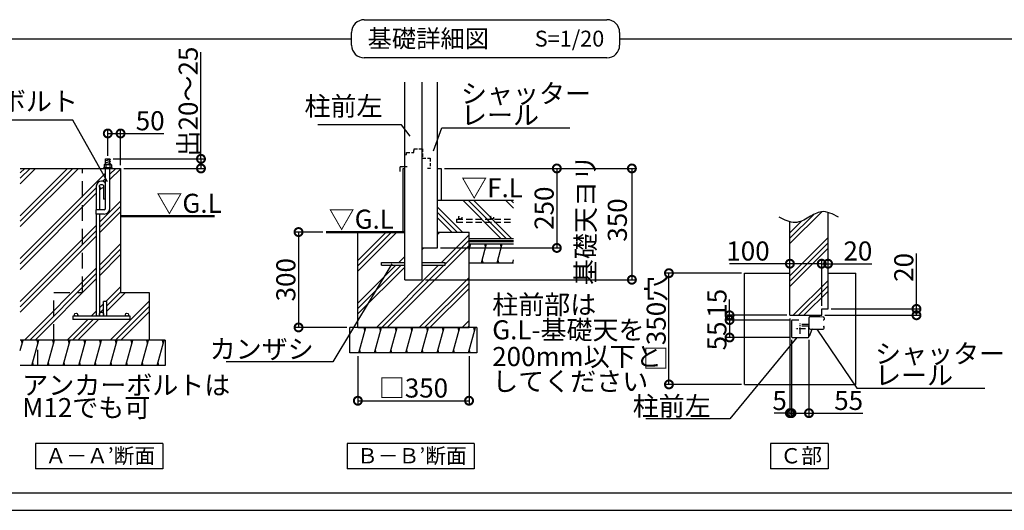
# Model space of a CAD drawing. Extents: x 175 to 20384, y 0 to 11544.
# Drawn here: x 4573 to 12320, y 0 to 3857 of the extents above; entities that cross this region are included whole.
import ezdxf

# ---------------------------------------------------------------- set-up
doc = ezdxf.new("R2010")
doc.units = 0
doc.header["$LTSCALE"] = 20
doc.header["$PDMODE"] = 3
doc.header["$PDSIZE"] = 2
doc.linetypes.add('CENTER', pattern=[2, 1.25, -0.25, 0.25, -0.25])
doc.linetypes.add('HIDDEN', pattern=[0.375, 0.25, -0.125])
doc.layers.get('0').update_dxf_attribs({"linetype": 'CONTINUOUS'})
doc.layers.get('DEFPOINTS').update_dxf_attribs({"linetype": 'CONTINUOUS'})
for name, color, linetype in [('センター', 3, 'CENTER'), ('仕様書枠', 230, 'CONTINUOUS'), ('寸法', 4, 'CONTINUOUS'), ('文字', 7, 'CONTINUOUS'), ('点線', 2, 'HIDDEN'), ('細線', 5, 'CONTINUOUS'), ('部品1', 7, 'CONTINUOUS')]:
    doc.layers.add(name, color=color, linetype=linetype)
doc.styles.add('STYLE1', font='isocp.shx', dxfattribs={"bigfont": 'bigfont.shx'})
doc.styles.add('STYLE2', font='MS PGothic.ttf')
doc.dimstyles.new('INABA_S50G詳細S20用', dxfattribs={"dimscale": 0, "dimtxt": 150, "dimasz": 125, "dimexe": 35, "dimexo": 25, "dimgap": 25, "dimtad": 3, "dimdec": 1, "dimlfac": 0.4, "dimdsep": 46, "dimtxsty": 'STYLE1', "dimblk1": 'DOTSMALL', "dimblk2": 'DOTSMALL', "dimsah": 1, "dimcen": 0, "dimclrt": 7, "dimadec": 0, "dimazin": 0, "dimtfac": 1, "dimtdec": 1, "dimtmove": 0, "dimatfit": 3, "dimldrblk": 'NONE', "dimfxl": 1, "dimtolj": 1, "dimtzin": 0, "dimarcsym": 0})
doc.dimstyles.new('INABA_S50G詳細用', dxfattribs={"dimscale": 0, "dimtxt": 150, "dimasz": 125, "dimexe": 35, "dimexo": 25, "dimgap": 25, "dimtad": 3, "dimdec": 1, "dimlfac": 0.5, "dimdsep": 46, "dimtxsty": 'STYLE1', "dimblk1": 'DOTSMALL', "dimblk2": 'DOTSMALL', "dimsah": 1, "dimcen": 0, "dimclrt": 7, "dimadec": 0, "dimazin": 0, "dimtfac": 1, "dimtdec": 1, "dimtmove": 0, "dimatfit": 3, "dimldrblk": 'NONE', "dimfxl": 1, "dimtolj": 1, "dimtzin": 0, "dimarcsym": 0})

# ---------------------------------------------------------------- blocks, each defined once
blk = doc.blocks.new('_DOTSMALL')
at = {"color": 0, "linetype": 'ByBlock', "ltscale": 50, "const_width": 0.5}
blk.add_lwpolyline([(-0.0625, 0, 1), (0.0625, 0, 1)], format="xyb", close=True, dxfattribs=at)
blk = doc.blocks.new('*D3')
at = {"layer": 'DEFPOINTS', "color": 0, "ltscale": 50}
for p in [(7233.5, 1237.8), (8108.5, 1237.8), (8108.5, 861.5)]:
    blk.add_point(p, dxfattribs=at)
at = {"layer": '寸法', "color": 0, "lineweight": -2, "ltscale": 50}
for p, q in [((7233.5, 1212.8), (7233.5, 826.5)), ((8108.5, 1212.8), (8108.5, 826.5)), ((7233.5, 861.5), (8108.5, 861.5))]:
    blk.add_line(p, q, dxfattribs=at)
at = {"layer": '寸法', "color": 0, "lineweight": -2, "ltscale": 50, "xscale": 125, "yscale": 125, "zscale": 125, "rotation": 180}
blk.add_blockref('_DOTSMALL', (7233.5, 861.5), dxfattribs=at)
at = {"layer": '寸法', "color": 0, "lineweight": -2, "ltscale": 50, "xscale": 125, "yscale": 125, "zscale": 125}
blk.add_blockref('_DOTSMALL', (8108.5, 861.5), dxfattribs=at)
at = {"layer": '寸法', "color": 7, "ltscale": 50, "insert": (7671, 961.5), "char_height": 150, "attachment_point": 5, "style": 'STYLE1'}
blk.add_mtext('\\A1;□350', dxfattribs=at)
blk = doc.blocks.new('_NONE')
at = {"color": 0, "linetype": 'ByBlock', "ltscale": 50}
blk.add_circle((0, 0), 0.25, dxfattribs=at)
blk = doc.blocks.new('*D4')
at = {"layer": 'DEFPOINTS', "color": 0, "ltscale": 50}
for p in [(6984.3, 2187.8), (6767.1, 1437.8), (7171, 1437.8)]:
    blk.add_point(p, dxfattribs=at)
at = {"layer": '寸法', "color": 0, "lineweight": -2, "ltscale": 50}
for p, q in [((6959.3, 2187.8), (6732.1, 2187.8)), ((6767.1, 2187.8), (6767.1, 1437.8)), ((7146, 1437.8), (6732.1, 1437.8))]:
    blk.add_line(p, q, dxfattribs=at)
at = {"layer": '寸法', "color": 0, "lineweight": -2, "ltscale": 50, "xscale": 125, "yscale": 125, "zscale": 125}
for p, rotation in [((6767.1, 2187.8), 90), ((6767.1, 1437.8), 270)]:
    blk.add_blockref('_DOTSMALL', p, dxfattribs=dict(at, rotation=rotation))
at = {"layer": '寸法', "color": 7, "ltscale": 50, "insert": (6667.1, 1812.8), "char_height": 150, "attachment_point": 5, "rotation": 90, "style": 'STYLE1'}
blk.add_mtext('\\A1;300', dxfattribs=at)
blk = doc.blocks.new('*D5')
at = {"layer": 'DEFPOINTS', "color": 0, "ltscale": 50}
for p in [(7889.7, 2687.8), (7859.7, 2062.8), (8799.3, 2062.8)]:
    blk.add_point(p, dxfattribs=at)
at = {"layer": '寸法', "color": 0, "lineweight": -2, "ltscale": 50}
for p, q in [((7914.7, 2687.8), (8834.3, 2687.8)), ((8799.3, 2687.8), (8799.3, 2062.8)), ((7884.7, 2062.8), (8834.3, 2062.8))]:
    blk.add_line(p, q, dxfattribs=at)
at = {"layer": '寸法', "color": 0, "lineweight": -2, "ltscale": 50, "xscale": 125, "yscale": 125, "zscale": 125}
for p, rotation in [((8799.3, 2687.8), 90), ((8799.3, 2062.8), 270)]:
    blk.add_blockref('_DOTSMALL', p, dxfattribs=dict(at, rotation=rotation))
at = {"layer": '寸法', "color": 7, "ltscale": 50, "insert": (8699.3, 2375.3), "char_height": 150, "attachment_point": 5, "rotation": 90, "style": 'STYLE1'}
blk.add_mtext('\\A1;250', dxfattribs=at)
blk = doc.blocks.new('*D6')
at = {"layer": 'DEFPOINTS', "color": 0, "ltscale": 50}
for p in [(7889.7, 2687.8), (7739.7, 1812.8), (9389.8, 1812.8)]:
    blk.add_point(p, dxfattribs=at)
at = {"layer": '寸法', "color": 0, "lineweight": -2, "ltscale": 50}
for p, q in [((7914.7, 2687.8), (9424.8, 2687.8)), ((9389.8, 2687.8), (9389.8, 1812.8)), ((7764.7, 1812.8), (9424.8, 1812.8))]:
    blk.add_line(p, q, dxfattribs=at)
at = {"layer": '寸法', "color": 0, "lineweight": -2, "ltscale": 50, "xscale": 125, "yscale": 125, "zscale": 125}
for p, rotation in [((9389.8, 2687.8), 90), ((9389.8, 1812.8), 270)]:
    blk.add_blockref('_DOTSMALL', p, dxfattribs=dict(at, rotation=rotation))
at = {"layer": '寸法', "color": 7, "ltscale": 50, "insert": (9150.3, 2282.2), "char_height": 150, "attachment_point": 5, "rotation": 90, "style": 'STYLE1'}
blk.add_mtext('\\A1;基礎天ヨリ\\P350', dxfattribs=at)
blk = doc.blocks.new('*D7')
at = {"layer": 'DEFPOINTS', "color": 0, "ltscale": 50}
for p in [(10933.1, 1583.5), (10883.1, 1533.5), (11628.8, 1533.5)]:
    blk.add_point(p, dxfattribs=at)
at = {"layer": '寸法', "color": 0, "lineweight": -2, "ltscale": 50}
for p, q in [((11628.8, 1583.5), (11628.8, 2019.1)), ((10958.1, 1583.5), (11663.8, 1583.5)), ((11628.8, 1533.5), (11628.8, 1583.5)), ((10908.1, 1533.5), (11663.8, 1533.5))]:
    blk.add_line(p, q, dxfattribs=at)
at = {"layer": '寸法', "color": 0, "lineweight": -2, "ltscale": 50, "xscale": 125, "yscale": 125, "zscale": 125}
for p, rotation in [((11628.8, 1583.5), 90), ((11628.8, 1533.5), 270)]:
    blk.add_blockref('_DOTSMALL', p, dxfattribs=dict(at, rotation=rotation))
at = {"layer": '寸法', "color": 7, "ltscale": 50, "insert": (11528.8, 1909.6), "char_height": 150, "attachment_point": 5, "rotation": 90, "style": 'STYLE1'}
blk.add_mtext('\\A1;20', dxfattribs=at)
blk = doc.blocks.new('*D8')
at = {"layer": 'DEFPOINTS', "color": 0, "ltscale": 50}
for p in [(10933.1, 1938.8), (10933.1, 1903.4), (10883.1, 1583.5)]:
    blk.add_point(p, dxfattribs=at)
at = {"layer": '寸法', "color": 0, "lineweight": -2, "ltscale": 50}
for p, q in [((10883.1, 1608.5), (10883.1, 1973.8)), ((10883.1, 1938.8), (10933.1, 1938.8)), ((10933.1, 1928.4), (10933.1, 1973.8)), ((10933.1, 1938.8), (11277, 1938.8))]:
    blk.add_line(p, q, dxfattribs=at)
at = {"layer": '寸法', "color": 0, "lineweight": -2, "ltscale": 50, "xscale": 125, "yscale": 125, "zscale": 125, "rotation": 180}
blk.add_blockref('_DOTSMALL', (10883.1, 1938.8), dxfattribs=at)
at = {"layer": '寸法', "color": 0, "lineweight": -2, "ltscale": 50, "xscale": 125, "yscale": 125, "zscale": 125}
blk.add_blockref('_DOTSMALL', (10933.1, 1938.8), dxfattribs=at)
at = {"layer": '寸法', "color": 7, "ltscale": 50, "insert": (11167.6, 2038.8), "char_height": 150, "attachment_point": 5, "style": 'STYLE1'}
blk.add_mtext('\\A1;20', dxfattribs=at)
blk = doc.blocks.new('*D14')
at = {"layer": 'DEFPOINTS', "color": 0, "ltscale": 50}
for p in [(10633.1, 1533.5), (10645.6, 1364.7), (10645.6, 763.9)]:
    blk.add_point(p, dxfattribs=at)
at = {"layer": '寸法', "color": 0, "lineweight": -2, "ltscale": 50}
for p, q in [((10633.1, 1508.5), (10633.1, 728.9)), ((10645.6, 1339.7), (10645.6, 728.9)), ((10633.1, 763.9), (10508.1, 763.9)), ((10633.1, 763.9), (10645.6, 763.9)), ((10645.6, 763.9), (10770.6, 763.9))]:
    blk.add_line(p, q, dxfattribs=at)
at = {"layer": '寸法', "color": 0, "lineweight": -2, "ltscale": 50, "xscale": 125, "yscale": 125, "zscale": 125}
blk.add_blockref('_DOTSMALL', (10633.1, 763.9), dxfattribs=at)
at = {"layer": '寸法', "color": 0, "lineweight": -2, "ltscale": 50, "xscale": 125, "yscale": 125, "zscale": 125, "rotation": 180}
blk.add_blockref('_DOTSMALL', (10645.6, 763.9), dxfattribs=at)
at = {"layer": '寸法', "color": 7, "ltscale": 50, "insert": (10552.1, 863.5), "char_height": 150, "attachment_point": 5, "style": 'STYLE1'}
blk.add_mtext('\\A1;5', dxfattribs=at)
blk = doc.blocks.new('*D15')
at = {"layer": 'DEFPOINTS', "color": 0, "ltscale": 50}
for p in [(10883.1, 1938.8), (10633.1, 1864.7), (10883.1, 1583.5)]:
    blk.add_point(p, dxfattribs=at)
at = {"layer": '寸法', "color": 0, "lineweight": -2, "ltscale": 50}
for p, q in [((10633.1, 1938.8), (10158, 1938.8)), ((10633.1, 1889.7), (10633.1, 1973.8)), ((10883.1, 1938.8), (10633.1, 1938.8)), ((10883.1, 1608.5), (10883.1, 1973.8))]:
    blk.add_line(p, q, dxfattribs=at)
at = {"layer": '寸法', "color": 0, "lineweight": -2, "ltscale": 50, "xscale": 125, "yscale": 125, "zscale": 125, "rotation": 180}
blk.add_blockref('_DOTSMALL', (10633.1, 1938.8), dxfattribs=at)
at = {"layer": '寸法', "color": 0, "lineweight": -2, "ltscale": 50, "xscale": 125, "yscale": 125, "zscale": 125}
blk.add_blockref('_DOTSMALL', (10883.1, 1938.8), dxfattribs=at)
at = {"layer": '寸法', "color": 7, "ltscale": 50, "insert": (10303.1, 2038.8), "char_height": 150, "attachment_point": 5, "style": 'STYLE1'}
blk.add_mtext('\\A1;100', dxfattribs=at)
blk = doc.blocks.new('*D16')
at = {"layer": 'DEFPOINTS', "color": 0, "ltscale": 50}
for p in [(9681.3, 1864.7), (10276.8, 1864.7), (10276.8, 989.7)]:
    blk.add_point(p, dxfattribs=at)
at = {"layer": '寸法', "color": 0, "lineweight": -2, "ltscale": 50}
for p, q in [((10251.8, 1864.7), (9646.3, 1864.7)), ((9681.3, 989.7), (9681.3, 1864.7)), ((10251.8, 989.7), (9646.3, 989.7))]:
    blk.add_line(p, q, dxfattribs=at)
at = {"layer": '寸法', "color": 0, "lineweight": -2, "ltscale": 50, "xscale": 125, "yscale": 125, "zscale": 125}
for p, rotation in [((9681.3, 1864.7), 90), ((9681.3, 989.7), 270)]:
    blk.add_blockref('_DOTSMALL', p, dxfattribs=dict(at, rotation=rotation))
at = {"layer": '寸法', "color": 7, "ltscale": 50, "insert": (9581.3, 1468.9), "char_height": 150, "attachment_point": 5, "rotation": 90, "style": 'STYLE1'}
blk.add_mtext('\\A1;□350穴', dxfattribs=at)
blk = doc.blocks.new('*D17')
at = {"layer": 'DEFPOINTS', "color": 0, "ltscale": 50}
for p in [(10653.5, 1496), (10158.4, 1358.5), (10651.8, 1358.5)]:
    blk.add_point(p, dxfattribs=at)
at = {"layer": '寸法', "color": 0, "lineweight": -2, "ltscale": 50}
for p, q in [((10628.5, 1496), (10123.4, 1496)), ((10158.4, 1496), (10158.4, 1358.5)), ((10626.8, 1358.5), (10123.4, 1358.5))]:
    blk.add_line(p, q, dxfattribs=at)
at = {"layer": '寸法', "color": 0, "lineweight": -2, "ltscale": 50, "xscale": 125, "yscale": 125, "zscale": 125}
for p, rotation in [((10158.4, 1496), 90), ((10158.4, 1358.5), 270)]:
    blk.add_blockref('_DOTSMALL', p, dxfattribs=dict(at, rotation=rotation))
at = {"layer": '寸法', "color": 7, "ltscale": 50, "insert": (10058.4, 1371), "char_height": 150, "attachment_point": 5, "rotation": 90, "style": 'STYLE1'}
blk.add_mtext('\\A1;55', dxfattribs=at)
blk = doc.blocks.new('*D20')
at = {"layer": 'DEFPOINTS', "color": 0, "ltscale": 50}
for p in [(10158.4, 1533.5), (10633.1, 1533.5), (10653.5, 1496)]:
    blk.add_point(p, dxfattribs=at)
at = {"layer": '寸法', "color": 0, "lineweight": -2, "ltscale": 50}
for p, q in [((10158.4, 1533.5), (10158.4, 1658.5)), ((10608.1, 1533.5), (10123.4, 1533.5)), ((10628.5, 1496), (10123.4, 1496)), ((10158.4, 1496), (10158.4, 1533.5)), ((10158.4, 1496), (10158.4, 1371))]:
    blk.add_line(p, q, dxfattribs=at)
at = {"layer": '寸法', "color": 0, "lineweight": -2, "ltscale": 50, "xscale": 125, "yscale": 125, "zscale": 125}
for p, rotation in [((10158.4, 1533.5), 270), ((10158.4, 1496), 90)]:
    blk.add_blockref('_DOTSMALL', p, dxfattribs=dict(at, rotation=rotation))
at = {"layer": '寸法', "color": 7, "ltscale": 50, "insert": (10059.4, 1627.3), "char_height": 150, "attachment_point": 5, "rotation": 90, "style": 'STYLE1'}
blk.add_mtext('\\A1;15', dxfattribs=at)
blk = doc.blocks.new('*D21')
at = {"layer": 'DEFPOINTS', "color": 0, "ltscale": 50}
for p in [(10645.6, 1364.7), (10783.1, 1364.7), (10783.1, 763.9)]:
    blk.add_point(p, dxfattribs=at)
at = {"layer": '寸法', "color": 0, "lineweight": -2, "ltscale": 50}
for p, q in [((10645.6, 1339.7), (10645.6, 728.9)), ((10783.1, 1339.7), (10783.1, 728.9)), ((10645.6, 763.9), (10783.1, 763.9)), ((10783.1, 763.9), (11205.7, 763.9))]:
    blk.add_line(p, q, dxfattribs=at)
at = {"layer": '寸法', "color": 0, "lineweight": -2, "ltscale": 50, "xscale": 125, "yscale": 125, "zscale": 125, "rotation": 180}
blk.add_blockref('_DOTSMALL', (10645.6, 763.9), dxfattribs=at)
at = {"layer": '寸法', "color": 0, "lineweight": -2, "ltscale": 50, "xscale": 125, "yscale": 125, "zscale": 125}
blk.add_blockref('_DOTSMALL', (10783.1, 763.9), dxfattribs=at)
at = {"layer": '寸法', "color": 7, "ltscale": 50, "insert": (11095.1, 863.9), "char_height": 150, "attachment_point": 5, "style": 'STYLE1'}
blk.add_mtext('\\A1;55', dxfattribs=at)
blk = doc.blocks.new('*D43')
at = {"layer": 'DEFPOINTS', "color": 0, "ltscale": 50}
for p in [(5266.3, 2962.9), (5266.3, 2763.2), (5367, 2687.8)]:
    blk.add_point(p, dxfattribs=at)
at = {"layer": '寸法', "color": 0, "lineweight": -2, "ltscale": 50}
for p, q in [((5266.3, 2788.2), (5266.3, 2997.9)), ((5266.3, 2962.9), (5367, 2962.9)), ((5367, 2712.8), (5367, 2997.9)), ((5367, 2962.9), (5707.1, 2962.9))]:
    blk.add_line(p, q, dxfattribs=at)
at = {"layer": '寸法', "color": 0, "lineweight": -2, "ltscale": 50, "xscale": 125, "yscale": 125, "zscale": 125, "rotation": 180}
blk.add_blockref('_DOTSMALL', (5266.3, 2962.9), dxfattribs=at)
at = {"layer": '寸法', "color": 0, "lineweight": -2, "ltscale": 50, "xscale": 125, "yscale": 125, "zscale": 125}
blk.add_blockref('_DOTSMALL', (5367, 2962.9), dxfattribs=at)
at = {"layer": '寸法', "color": 7, "ltscale": 50, "insert": (5599.6, 3062.9), "char_height": 150, "attachment_point": 5, "style": 'STYLE1'}
blk.add_mtext('\\A1;50', dxfattribs=at)
blk = doc.blocks.new('*D44')
at = {"layer": 'DEFPOINTS', "color": 0, "ltscale": 50}
for p in [(5283.2, 2763.2), (5367, 2687.8), (5999.4, 2687.8)]:
    blk.add_point(p, dxfattribs=at)
at = {"layer": '寸法', "color": 0, "lineweight": -2, "ltscale": 50}
for p, q in [((5308.2, 2763.2), (6034.4, 2763.2)), ((5999.4, 2763.2), (5999.4, 2687.8)), ((5392, 2687.8), (6034.4, 2687.8))]:
    blk.add_line(p, q, dxfattribs=at)
at = {"layer": '寸法', "color": 0, "lineweight": -2, "ltscale": 50, "xscale": 125, "yscale": 125, "zscale": 125}
for p, rotation in [((5999.4, 2763.2), 90), ((5999.4, 2687.8), 270)]:
    blk.add_blockref('_DOTSMALL', p, dxfattribs=dict(at, rotation=rotation))
at = {"layer": '寸法', "color": 7, "ltscale": 50, "insert": (5899.3, 3213.8), "char_height": 150, "attachment_point": 5, "rotation": 90, "style": 'STYLE1'}
blk.add_mtext('\\A1;出20～25', dxfattribs=at)

msp = doc.modelspace()

# ---------------------------------------------------------------- hatches: boundary and pattern name
at = {"layer": '細線', "ltscale": 50}
h = msp.add_hatch(dxfattribs=at)
h.set_pattern_fill('PLAST', color=256, scale=37.5, angle=45, style=0)
h.set_pattern_definition([(45, (-3513.08, 3569.43), (-168.38, 168.38), []), (45, (-3534.13, 3590.48), (-168.38, 168.38), []), (45, (-3555.18, 3611.53), (-168.38, 168.38), [])])
h.paths.add_polyline_path([(5175.76, 2329.09), (5174.46, 2329.09), (5174.46, 2362.84), (5175.76, 2362.84), (5175.76, 2547.84, -0.4142136), (5215.76, 2587.84), (5218.26, 2587.84, -0.2274255), (5249.46, 2572.87), (5249.46, 2687.84), (4578.07, 2687.84), (4578.07, 1337.84), (5592.01, 1337.84), (5592.01, 1712.84), (5367.01, 1712.84), (5367.01, 2687.84), (5283.21, 2687.84), (5283.21, 2375.34, -0.4142136), (5236.96, 2329.09), (5200.76, 2329.09), (5200.76, 1541.59, -1), (5233.26, 1541.59), (5233.26, 1641.59), (5258.26, 1641.59), (5258.26, 1540.34, -0.0963961), (5255.35, 1525.34), (5417.01, 1525.34, -0.4142136), (5404.51, 1537.84, -1), (5429.51, 1537.84, -0.4142136), (5417.01, 1525.34), (5442.01, 1525.34), (5442.01, 1500.34), (4992.01, 1500.34), (4992.01, 1525.34), (5017.01, 1525.34, -0.4142136), (5004.51, 1537.84, -1), (5029.51, 1537.84, -0.4142136), (5017.01, 1525.34), (5178.68, 1525.34, -0.0963961), (5175.76, 1540.34)])
h.paths.add_polyline_path([(5249.46, 2446.59), (5233.26, 2446.59), (5233.26, 2546.59, -1), (5200.76, 2546.59), (5200.76, 2362.84), (5236.96, 2362.84, 0.4142136), (5249.46, 2375.34)], flags=17)
h = msp.add_hatch(dxfattribs=at)
h.set_pattern_fill('PLAST', color=256, scale=37.5, angle=135, style=0)
h.set_pattern_definition([(135, (11166.02, -2269.44), (-168.38, -168.38), []), (135, (11144.97, -2290.49), (-168.38, -168.38), []), (135, (11123.93, -2311.53), (-168.38, -168.38), [])])
h.paths.add_polyline_path([(7859.73, 2437.84), (7859.73, 2187.84), (8108.48, 2187.84), (8108.48, 2137.84), (8458.48, 2137.84), (8458.48, 2437.84)])
h = msp.add_hatch(dxfattribs=at)
h.set_pattern_fill('PLAST', color=256, scale=37.5, angle=45, style=0)
h.set_pattern_definition([(45, (-1648.46, -418.87), (-168.38, 168.38), []), (45, (-1669.5, -397.82), (-168.38, 168.38), []), (45, (-1690.56, -376.77), (-168.38, 168.38), [])])
edge = h.paths.add_edge_path()
edge.add_line((10633.09, 1533.47), (10883.09, 1533.47))
edge.add_line((10883.09, 1533.47), (10883.09, 1583.47))
edge.add_line((10883.09, 1583.47), (10933.09, 1583.47))
edge.add_line((10933.09, 1583.47), (10933.09, 2341.86))
edge.add_spline(control_points=[(10933.09, 2341.86), (10915.4, 2347.06), (10864.37, 2354.27), (10780.93, 2301.57), (10697.51, 2256.82), (10647, 2264.31), (10633.09, 2268.09)], knot_values=[86.6963597, 86.6963597, 86.6963597, 86.6963597, 142.4562004, 249.0971288, 365.1670311, 409.2041215, 409.2041215, 409.2041215, 409.2041215], degree=3, periodic=0)
edge.add_line((10633.09, 2268.09), (10633.09, 1533.47))
h = msp.add_hatch(dxfattribs=at)
h.set_pattern_fill('PLAST', color=256, scale=37.5, angle=45, style=0)
h.set_pattern_definition([(45, (11166.02, -2269.44), (-168.38, 168.38), []), (45, (11144.97, -2248.4), (-168.38, 168.38), []), (45, (11123.93, -2227.34), (-168.38, 168.38), [])])
h.paths.add_polyline_path([(7602.23, 1812.84), (7602.23, 1926.59), (7420.98, 1926.59), (7420.98, 1949.09), (7602.23, 1949.09), (7602.23, 2187.84), (7541.06, 2187.84), (7233.48, 2187.84), (7233.48, 1437.84), (8108.48, 1437.84), (8108.48, 2187.84), (7859.73, 2187.84), (7859.73, 2062.84), (7739.73, 2062.84), (7739.73, 1949.09), (7920.98, 1949.09), (7920.98, 1926.59), (7739.73, 1926.59), (7739.73, 1812.84)])
h = msp.add_hatch(dxfattribs=at)
h.set_pattern_fill('LINE', color=256, scale=37.5, angle=75, style=0)
h.set_pattern_definition([(75, (-9898.62, 13631.3), (-115.00554, 30.81564), [])])
h.paths.add_polyline_path([(8170.98, 1237.84), (8170.98, 1437.84), (7170.98, 1437.84), (7170.98, 1237.84)])
h = msp.add_hatch(dxfattribs=at)
h.set_pattern_fill('LINE', color=256, scale=37.5, angle=75, style=0)
h.set_pattern_definition([(75, (-5279.65, 3569.43), (-115.0055, 30.8156), [])])
h.paths.add_polyline_path([(4578.07, 1337.84), (4578.07, 1137.84), (5717.01, 1137.84), (5717.01, 1337.84)])

# ---------------------------------------------------------------- linework, layer by layer
at = {"layer": 'センター', "ltscale": 2}
for p, q in [((10754.55, 1427.22), (10674.13, 1427.22)), ((10714.34, 1387.01), (10714.34, 1467.43))]:
    msp.add_line(p, q, dxfattribs=at)
at = {"layer": '仕様書枠', "ltscale": 50}
msp.add_line((175, 0), (20384, 0), dxfattribs=at)
at = {"layer": '寸法', "ltscale": 50}
msp.add_line((5999.36, 2763.22), (5999.36, 3601.73), dxfattribs=at)
at = {"layer": '点線', "ltscale": 5}
for p, q in [((7602.23, 2794.09), (7617.23, 2797.84)), ((7602.23, 2687.84), (7602.23, 2794.09)), ((7617.23, 2797.84), (7617.23, 2812.84)), ((7617.23, 2812.84), (7673.48, 2812.84)), ((7673.48, 2827.84), (7677.23, 2827.84)), ((7673.48, 2812.84), (7673.48, 2827.84)), ((7677.23, 2842.84), (7743.48, 2842.84)), ((7677.23, 2827.84), (7677.23, 2842.84)), ((7743.48, 2842.84), (7743.48, 2767.84)), ((7743.48, 2767.84), (7802.23, 2767.84)), ((7802.23, 2767.84), (7802.23, 2687.84)), ((7622.23, 2700.34), (7602.23, 2700.34)), ((7802.23, 2687.84), (7782.23, 2687.84))]:
    msp.add_line(p, q, dxfattribs=at)
at = {"layer": '点線', "ltscale": 25}
for p, q in [((5067.01, 1712.84), (5067.01, 2687.84)), ((4842.01, 1337.84), (4842.01, 1712.84)), ((4842.01, 1712.84), (5067.01, 1712.84)), ((4717.01, 1137.84), (4717.01, 1337.84))]:
    msp.add_line(p, q, dxfattribs=at)
at = {"layer": '点線', "ltscale": 10}
for p, q in [((8009.73, 2290.11), (8458.48, 2290.11)), ((8009.73, 2290.11), (8009.73, 2265.11)), ((8009.73, 2265.11), (8458.48, 2265.11))]:
    msp.add_line(p, q, dxfattribs=at)
for centre in [(8039.66, 2302.61), (8289.66, 2302.61)]:
    msp.add_circle(centre, 12.5, dxfattribs=at)
at = {"layer": '細線', "ltscale": 50}
for p, q in [((7284.49, 3857.42), (9193.29, 3857.42)), ((7184.49, 3657.42), (7184.49, 3757.42)), ((9293.29, 3757.42), (9293.29, 3657.42)), ((276.59, 3707.42), (7184.49, 3707.42)), ((9293.29, 3707.42), (16201.2, 3707.42)), ((9293.29, 3657.42), (9293.29, 3657.42)), ((9193.29, 3557.42), (7284.49, 3557.42)), ((5288.21, 2757.06), (5244.21, 2745.27)), ((5288.21, 2742.06), (5244.21, 2730.27)), ((5288.21, 2727.06), (5262.4, 2720.14)), ((8108.48, 2042.97), (8122.51, 2095.34)), ((8115.81, 2070.34), (8109.11, 2095.34)), ((8205.58, 1945.34), (8245.77, 2095.34)), ((8239.07, 2070.34), (8232.37, 2095.34)), ((8328.84, 1945.34), (8369.03, 2095.34)), ((8362.33, 2070.34), (8355.63, 2095.34)), ((8218.97, 1945.34), (8212.28, 1970.34)), ((8342.24, 1945.34), (8335.54, 1970.34)), ((8452.1, 1945.34), (8458.48, 1969.12)), ((7289.04, 1412.84), (7282.34, 1437.84)), ((7412.31, 1412.84), (7405.61, 1437.84)), ((7535.57, 1412.84), (7528.87, 1437.84)), ((7658.83, 1412.84), (7652.13, 1437.84)), ((7782.09, 1412.84), (7775.39, 1437.84)), ((7905.36, 1412.84), (7898.66, 1437.84)), ((8028.62, 1412.84), (8021.92, 1437.84)), ((8151.88, 1412.84), (8145.18, 1437.84)), ((4593.02, 1312.84), (4586.32, 1337.84)), ((4716.28, 1312.84), (4709.58, 1337.84)), ((4839.54, 1312.84), (4832.84, 1337.84)), ((4962.8, 1312.84), (4956.1, 1337.84)), ((5086.07, 1312.84), (5079.37, 1337.84)), ((5209.33, 1312.84), (5202.63, 1337.84)), ((5332.59, 1312.84), (5325.89, 1337.84)), ((5455.85, 1312.84), (5449.16, 1337.84)), ((5579.12, 1312.84), (5572.42, 1337.84)), ((5702.38, 1312.84), (5695.68, 1337.84)), ((7255.55, 1237.84), (7248.85, 1262.84)), ((7378.81, 1237.84), (7372.11, 1262.84)), ((7502.07, 1237.84), (7495.38, 1262.84)), ((7625.34, 1237.84), (7618.64, 1262.84)), ((7748.6, 1237.84), (7741.9, 1262.84)), ((7871.86, 1237.84), (7865.16, 1262.84)), ((7995.12, 1237.84), (7988.43, 1262.84)), ((8118.39, 1237.84), (8111.69, 1262.84)), ((4682.78, 1137.84), (4676.09, 1162.84)), ((4806.05, 1137.84), (4799.35, 1162.84)), ((4929.31, 1137.84), (4922.61, 1162.84)), ((5052.57, 1137.84), (5045.87, 1162.84)), ((5175.83, 1137.84), (5169.14, 1162.84)), ((5299.1, 1137.84), (5292.4, 1162.84)), ((5422.36, 1137.84), (5415.66, 1162.84)), ((5545.62, 1137.84), (5538.92, 1162.84)), ((5668.89, 1137.84), (5662.19, 1162.84)), ((16201.2, 135.81), (276.59, 135.81))]:
    msp.add_line(p, q, dxfattribs=at)
for centre, start, end in [((7284.49, 3757.42), 90, 180), ((9193.29, 3757.42), 0, 90), ((7284.49, 3657.42), 180, 270), ((9193.29, 3657.42), 270, 0)]:
    msp.add_arc(centre, 100, start, end, dxfattribs=at)
at = {"layer": '部品1', "ltscale": 50}
for p, q in [((7602.23, 1812.84), (7602.23, 3366.21)), ((7739.73, 1812.84), (7739.73, 3366.21)), ((7859.73, 2062.84), (7859.73, 3366.21)), ((5249.46, 2720.14), (5249.46, 2763.22)), ((5249.46, 2763.22), (5283.21, 2763.22)), ((5283.21, 2720.14), (5283.21, 2763.22)), ((4578.07, 2687.84), (5367.01, 2687.84)), ((5249.46, 2375.34), (5249.46, 2687.84)), ((5283.21, 2375.34), (5283.21, 2687.84)), ((5367.01, 2687.84), (5367.01, 1712.84)), ((7565.98, 2662.84), (7565.98, 2700.34)), ((7602.23, 2700.34), (7565.98, 2700.34)), ((7589.73, 2187.84), (7589.73, 2687.84)), ((7589.73, 2687.84), (7602.23, 2687.84)), ((7859.73, 2687.84), (7889.73, 2687.84)), ((7889.73, 2687.84), (7889.73, 2437.84)), ((5218.26, 2587.84), (5215.76, 2587.84)), ((5175.76, 2547.84), (5175.76, 2362.84)), ((5200.76, 2547.84), (5200.76, 2362.84)), ((5233.26, 2547.84), (5233.26, 2446.59)), ((5249.46, 2446.59), (5233.26, 2446.59)), ((7859.73, 2437.84), (8458.48, 2437.84)), ((5236.96, 2362.84), (5174.46, 2362.84)), ((5174.46, 2329.09), (5174.46, 2362.84)), ((5236.96, 2329.09), (5174.46, 2329.09)), ((5175.76, 2329.09), (5175.76, 1540.34)), ((5200.76, 2329.09), (5200.76, 1540.34)), ((10933.09, 1583.47), (10933.09, 2341.86)), ((10633.09, 1533.47), (10633.09, 2268.09)), ((7233.48, 1437.84), (7233.48, 2187.84)), ((7541.06, 2187.84), (7602.23, 2187.84)), ((7859.73, 2187.84), (8108.48, 2187.84)), ((8108.48, 1437.84), (8108.48, 2187.84)), ((8108.48, 2137.84), (8458.48, 2137.84)), ((8108.48, 2095.34), (8458.48, 2095.34)), ((7739.73, 2062.84), (7859.73, 2062.84)), ((7420.98, 1926.59), (7420.98, 1949.09)), ((7420.98, 1949.09), (7602.23, 1949.09)), ((7739.73, 1949.09), (7920.98, 1949.09)), ((7920.98, 1926.59), (7920.98, 1949.09)), ((8108.48, 1945.34), (8458.48, 1945.34)), ((7420.98, 1926.59), (7602.23, 1926.59)), ((7739.73, 1926.59), (7920.98, 1926.59)), ((10276.84, 989.72), (10276.84, 1864.72)), ((10276.84, 1864.72), (10633.09, 1864.72)), ((10933.09, 1864.72), (11151.84, 1864.72)), ((11151.84, 989.72), (11151.84, 1864.72)), ((7602.23, 1812.84), (7739.73, 1812.84)), ((5367.01, 1712.84), (5592.01, 1712.84)), ((5592.01, 1712.84), (5592.01, 1337.84)), ((5233.26, 1540.34), (5233.26, 1641.59)), ((5258.26, 1641.59), (5233.26, 1641.59)), ((5258.26, 1540.34), (5258.26, 1641.59)), ((10883.09, 1533.47), (10883.09, 1583.47)), ((10883.09, 1583.47), (10933.09, 1583.47)), ((5442.01, 1525.34), (4992.01, 1525.34)), ((4992.01, 1525.34), (4992.01, 1500.34)), ((5442.01, 1500.34), (4992.01, 1500.34)), ((5442.01, 1500.34), (5442.01, 1525.34)), ((10633.09, 1533.47), (10883.09, 1533.47)), ((10645.59, 1489.72), (10645.59, 1364.72)), ((10703.09, 1495.97), (10651.84, 1495.97)), ((10783.09, 1513.46), (10783.09, 1437.22)), ((10894.96, 1498.47), (10900.59, 1498.47)), ((10895.59, 1498.47), (10900.59, 1498.47)), ((10903.09, 1512.2), (10903.09, 1500.97)), ((10903.09, 1512.2), (10903.09, 1500.97)), ((8170.98, 1437.84), (7170.98, 1437.84)), ((7170.98, 1237.84), (7170.98, 1437.84)), ((7233.48, 1437.84), (8108.48, 1437.84)), ((8170.98, 1437.84), (8170.98, 1237.84)), ((10783.09, 1460.97), (10725.59, 1460.97)), ((10776.84, 1448.47), (10725.59, 1448.47)), ((10778.09, 1448.47), (10725.59, 1448.47)), ((10783.09, 1443.47), (10783.09, 1437.22)), ((10783.09, 1364.72), (10783.09, 1442.22)), ((10789.01, 1373.39), (10806.28, 1418.73)), ((10894.96, 1445.97), (10900.59, 1445.97)), ((10895.59, 1445.97), (10897.46, 1445.97)), ((10895.59, 1445.97), (10900.59, 1445.97)), ((10895.59, 1445.97), (10900.59, 1445.97)), ((10903.09, 1432.24), (10903.09, 1443.47)), ((10903.09, 1432.24), (10903.09, 1443.47)), ((10903.09, 1432.24), (10903.09, 1443.47)), ((5717.01, 1337.84), (4578.07, 1337.84)), ((5717.01, 1337.84), (5717.01, 1137.84)), ((10651.84, 1358.47), (10776.84, 1358.47)), ((10783.09, 1370.97), (10785.5, 1370.97)), ((8170.98, 1237.84), (7170.98, 1237.84)), ((5717.01, 1137.84), (4578.07, 1137.84)), ((10276.84, 989.72), (11151.84, 989.72)), ((4698.51, 526.36), (4698.51, 326.36)), ((5698.51, 526.36), (4698.51, 526.36)), ((5698.51, 526.36), (5698.51, 326.36)), ((8149.61, 526.36), (7149.61, 526.36)), ((7149.61, 526.36), (7149.61, 326.36)), ((8149.61, 526.36), (8149.61, 326.36)), ((10480.71, 526.36), (10480.71, 326.36)), ((10932.72, 526.36), (10480.71, 526.36)), ((10932.72, 526.36), (10932.72, 326.36)), ((5698.51, 326.36), (4698.51, 326.36)), ((8149.61, 326.36), (7149.61, 326.36)), ((10932.72, 326.36), (10480.71, 326.36))]:
    msp.add_line(p, q, dxfattribs=at)
at = {"layer": '部品1'}
for p, q in [((5240.76, 2720.14), (5236.72, 2716.11)), ((5295.95, 2716.11), (5236.72, 2716.11)), ((5236.72, 2716.11), (5236.72, 2693.22)), ((5291.91, 2720.14), (5240.76, 2720.14)), ((5250.18, 2716.11), (5250.18, 2693.22)), ((5282.49, 2716.11), (5282.49, 2693.22)), ((5295.95, 2716.11), (5291.91, 2720.14)), ((5295.95, 2716.11), (5295.95, 2693.22)), ((5301.34, 2693.22), (5231.34, 2693.22)), ((5231.34, 2693.22), (5231.34, 2687.84)), ((5301.34, 2693.22), (5301.34, 2687.84))]:
    msp.add_line(p, q, dxfattribs=at)
at = {"layer": '部品1', "ltscale": 50}
for points in [[(5367.01, 2312.84, 18.75, 18.75, 0), (6106.7, 2312.84, 12.5, 12.5, 0)], [(6984.26, 2187.84, 18.75, 18.75, 0), (7602.23, 2187.84, 12.5, 12.5, 0)]]:
    msp.add_lwpolyline(points, format="xyseb", dxfattribs=at)
at = {"layer": '部品1', "ltscale": 50, "const_width": 18.75}
msp.add_lwpolyline([(8108.48, 2116.59), (8458.48, 2116.59, -0.0003107), (8458.48, 2116.59, 0.002279)], format="xyb", dxfattribs=at)
at = {"layer": '部品1', "ltscale": 50}
for centre, radius in [((5217.01, 2546.59), 16.25), ((5017.01, 1537.84), 12.5), ((5217.01, 1541.59), 16.25), ((5417.01, 1537.84), 12.5)]:
    msp.add_circle(centre, radius, dxfattribs=at)
at = {"layer": '部品1'}
for centre, radius, start, end in [((5243.45, 2709.79), 9.23, 43.193256, 136.806744), ((5266.34, 2675.33), 43.86, 68.386879, 111.613121), ((5289.22, 2709.79), 9.23, 43.193256, 136.806744)]:
    msp.add_arc(centre, radius, start, end, dxfattribs=at)
at = {"layer": '部品1', "ltscale": 50}
for centre, radius, start, end in [((5215.76, 2547.84), 40, 90, 180), ((5218.26, 2547.84), 40, 38.749651, 90), ((5236.96, 2375.34), 12.5, 270, 0), ((5236.96, 2375.34), 46.25, 270, 0), ((5215.76, 1540.34), 40, 180, 202.024313), ((5218.26, 1540.34), 40, 337.975687, 0), ((10651.84, 1489.72), 6.25, 90, 180), ((10790.59, 1513.46), 7.5, 89.913927, 180), ((10783.09, -3479.03), 5000, 88.708799, 89.913927), ((10895.59, 1512.2), 7.5, 0, 88.708799), ((10900.59, 1500.97), 2.5, 270, 0), ((10776.84, 1442.22), 6.25, 0, 90), ((10796.84, 1437.22), 13.75, 180, 267.144754), ((10783.09, 6423.47), 5000, 270.149715, 271.291201), ((10813.29, 1416.06), 7.5, 90.345582, 159.146118), ((10895.59, 1432.24), 7.5, 271.291201, 0), ((10900.59, 1443.47), 2.5, 0, 90), ((10900.59, 1443.47), 2.5, 0, 90), ((10651.84, 1364.72), 6.25, 180, 270), ((10776.84, 1364.72), 6.25, 270, 0), ((10785.5, 1374.72), 3.75, 270, 339.146118)]:
    msp.add_arc(centre, radius, start, end, dxfattribs=at)
msp.add_open_spline([(11016.42, 2304.45), (10970.55, 2328.55), (10890.35, 2370.68), (10780.93, 2301.57), (10670.08, 2242.11), (10591.52, 2282.81), (10549.75, 2304.45)], degree=3, knots=[0, 0, 0, 0, 142.4562004, 249.0971288, 365.1670311, 496.9286003, 496.9286003, 496.9286003, 496.9286003], dxfattribs=at)

# ---------------------------------------------------------------- texts
at = {"layer": '寸法', "color": 7, "ltscale": 50, "style": 'STYLE1'}
for s, p in [('▽F.L', (8046.67, 2461.24)), ('▽G.L', (5648.7, 2338.84)), ('▽G.L', (7003.76, 2213.89)), ('柱前部は', (8290.79, 1542.33)), ('G.L-基礎天を', (8290.79, 1343.9)), ('200mm以下と', (8290.79, 1133.84)), ('してください', (8290.79, 938.86)), ('アンカーボルトは', (4593.16, 909.27)), ('M12でも可', (4593.16, 732.41))]:
    msp.add_text(s, height=150, dxfattribs=at).set_placement(p)
at = {"layer": '寸法', "color": 7, "ltscale": 50, "char_height": 150, "attachment_point": 7, "line_spacing_factor": 0.68, "style": 'STYLE1'}
for s, insert in [('\\A1;シャッター\\Pレール', (8045.06, 3032.05)), ('アンカーボルト', (3598.76, 3093.23)), ('\\A1;シャッター\\Pレール', (11303.13, 986.46))]:
    msp.add_mtext(s, dxfattribs=dict(at, insert=insert))
at = {"layer": '寸法', "color": 7, "ltscale": 50, "char_height": 150, "attachment_point": 9, "style": 'STYLE1'}
for s, insert in [('柱前左', (7427.9, 3055.48)), ('\\A1;カンザシ', (6886.33, 1192.89)), ('\\A1;柱前左', (10010.56, 743.77))]:
    msp.add_mtext(s, dxfattribs=dict(at, insert=insert))
at = {"layer": '文字', "color": 7, "ltscale": 50, "style": 'STYLE2'}
msp.add_text('S=1/20', height=125, dxfattribs=at).set_placement((8625.35, 3646.1))
at = {"layer": '部品1', "ltscale": 50, "style": 'STYLE2'}
for s, height, p in [('基礎詳細図', 140, (7310.43, 3638.78)), ('Ａ－Ａ’断面', 120, (4775.52, 368.86)), ('Ｂ－Ｂ’断面', 120, (7226.61, 368.86)), ('Ｃ部', 120, (10557.71, 368.86))]:
    msp.add_text(s, height=height, dxfattribs=at).set_placement(p)

# ---------------------------------------------------------------- dimensions: what is measured, and where the dimension line sits
at = {"layer": '寸法', "ltscale": 50}
for base, p1, p2, text, override, picture, middle in [((5999.36, 2687.84), (5283.21, 2763.22), (5367.01, 2687.84), '出20～25', {"dimscale": 1, "dimtmove": 1}, '*D44', (5999.36, 3213.76)), ((9389.75, 1812.84), (7889.73, 2687.84), (7739.73, 1812.84), '基礎天ヨリ\\P<>', {"dimscale": 1, "dimtmove": 1}, '*D6', (9375.26, 2282.24)), ((9681.28, 1864.72), (10276.84, 989.72), (10276.84, 1864.72), '□<>穴', {"dimscale": 1}, '*D16', (9681.28, 1468.9)), ((10158.41, 1358.47), (10653.52, 1495.97), (10651.84, 1358.47), '55', {"dimscale": 1, "dimtmove": 1}, '*D17', (10158.38, 1370.97))]:
    dim = msp.add_linear_dim(base=base, p1=p1, p2=p2, angle=90, text=text, dimstyle='INABA_S50G詳細S20用', override=override, dxfattribs=at)
    dim.commit()
    dim.dimension.update_dxf_attribs({"geometry": picture, "text_midpoint": middle, "dimtype": 160})
dim = msp.add_linear_dim(base=(5266.34, 2962.93), p1=(5367.01, 2687.84), p2=(5266.34, 2763.22), text='50', dimstyle='INABA_S50G詳細S20用', override={"dimscale": 1}, dxfattribs=at)
dim.commit()
dim.dimension.update_dxf_attribs({"geometry": '*D43', "text_midpoint": (5599.57, 2962.93), "dimtype": 160})
for base, p1, p2, angle, picture, middle in [((8799.27, 2062.84), (7889.73, 2687.84), (7859.73, 2062.84), 90, '*D5', (8699.25, 2375.34)), ((10933.09, 1938.79), (10883.09, 1583.47), (10933.09, 1903.44), 180, '*D8', (11167.55, 2038.8))]:
    dim = msp.add_linear_dim(base=base, p1=p1, p2=p2, angle=angle, dimstyle='INABA_S50G詳細S20用', override={"dimscale": 1}, dxfattribs=at)
    dim.commit()
    dim.dimension.update_dxf_attribs({"geometry": picture, "text_midpoint": middle})
for base, p1, p2, angle, override, picture, middle in [((6767.05, 1437.84), (6984.26, 2187.84), (7170.98, 1437.84), 90, {"dimscale": 1}, '*D4', (6767.05, 1812.84)), ((10883.09, 1938.79), (10633.09, 1864.72), (10883.09, 1583.47), 180, {"dimscale": 1}, '*D15', (10303.09, 1938.79)), ((11628.83, 1533.47), (10933.09, 1583.47), (10883.09, 1533.47), 90, {"dimscale": 1}, '*D7', (11628.83, 1909.62)), ((10158.38, 1533.47), (10653.52, 1495.97), (10633.09, 1533.47), 90, {"dimscale": 1, "dimtmove": 1}, '*D20', (10159.4, 1627.32)), ((10645.59, 763.87), (10633.09, 1533.47), (10645.59, 1364.72), 180, {"dimscale": 1, "dimtmove": 1}, '*D14', (10552.15, 763.46)), ((10783.09, 763.87), (10645.59, 1364.72), (10783.09, 1364.72), 180, {"dimscale": 1}, '*D21', (11095.08, 763.87))]:
    dim = msp.add_linear_dim(base=base, p1=p1, p2=p2, angle=angle, dimstyle='INABA_S50G詳細S20用', override=override, dxfattribs=at)
    dim.commit()
    dim.dimension.update_dxf_attribs({"geometry": picture, "text_midpoint": middle, "dimtype": 160})
dim = msp.add_linear_dim(base=(8108.48, 861.53), p1=(7233.48, 1237.84), p2=(8108.48, 1237.84), text='□<>', dimstyle='INABA_S50G詳細S20用', override={"dimscale": 1}, dxfattribs=at)
dim.commit()
dim.dimension.update_dxf_attribs({"geometry": '*D3', "text_midpoint": (7670.98, 961.53)})

# ---------------------------------------------------------------- leaders
at = {"layer": '寸法', "ltscale": 50, "has_arrowhead": 0, "annotation_type": 0, "has_hookline": 1}
for points, hookline_direction, text_width in [([(5265.01, 2582.92), (4991.7, 3068.23), (4866.7, 3068.23)], 1, 1242.94), ([(7645.35, 2942), (7577.9, 3030.48), (7452.9, 3030.48)], 1, 510), ([(7829.4, 2826.1), (7895.06, 3007.05), (8020.06, 3007.05)], 0, 857.5), ([(7500.22, 1939.15), (7036.33, 1167.89), (6911.33, 1167.89)], 1, 687.5), ([(10844.61, 1423.85), (11159, 961.46), (11284, 961.46)], 0, 857.5), ([(10687.31, 1358.47), (10160.56, 718.77), (10035.56, 718.77)], 1, 510)]:
    msp.add_leader(points, dimstyle='INABA_S50G詳細用', override={"dimscale": 1, "dimtad": 1}, dxfattribs=dict(at, hookline_direction=hookline_direction, text_width=text_width))

doc.saveas('drawing.dxf')
